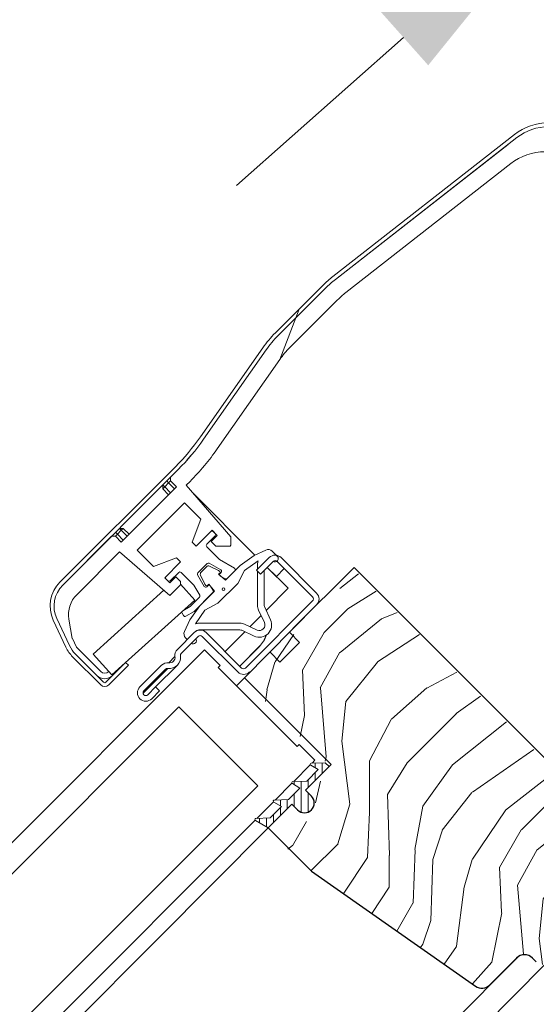
# Model space of a CAD drawing. Units: millimetres. Extents: x -23272466 to 44913, y -22484634 to 188.
# Drawn here: x -23269905 to -23269812, y -22482844 to -22482667 of the extents above; entities that cross this region are included whole.
import ezdxf

# ---------------------------------------------------------------- set-up
doc = ezdxf.new("R2010")
doc.units = ezdxf.units.MM
doc.linetypes.add('SLD-SOLID', pattern=[0])
doc.layers.get('0').update_dxf_attribs({"lineweight": 20})
for name, color, linetype, lineweight in [('KEYLITE DIMENSIONS', 7, 'Continuous', 18), ('KEYLITE IN VIEW', 253, 'Continuous', 5), ('KEYLITE ROOF WINDOW FLASHING', 7, 'Continuous', 18), ('KEYLITE ROOF WINDOW GLASS', 7, 'Continuous', 18), ('KEYLITE ROOF WINDOW HATCH', 7, 'Continuous', 13), ('KEYLITE ROOF WINDOW SEAL', 7, 'Continuous', 13), ('KONTUR GRUBY', 7, 'Continuous', 30)]:
    doc.layers.add(name, color=color, linetype=linetype, lineweight=lineweight)

msp = doc.modelspace()

# ---------------------------------------------------------------- hatches: boundary and pattern name
at = {"layer": 'KEYLITE ROOF WINDOW HATCH'}
h = msp.add_hatch(dxfattribs=at)
h.set_pattern_fill('WOOD_3', color=256, scale=50, angle=45, style=0, pattern_type=2)
h.set_pattern_definition([(40.2364, (-23267691.1993, -22486686.7895), (-424.2638028, -353.5537234), [6.0208, -596.05895]), (56.3099, (-23267686.603, -22486682.9), (106.066127, 176.776638), [7.64855, -247.30245]), (90, (-23267682.36, -22486676.536), (-35.35535, 35.35535), [5.65685, -65.0538]), (91.8476, (-23267682.3604, -22486670.8796), (-35.3551518, 1025.3048459), [10.96585, -1085.61975]), (57.9946, (-23267682.714, -22486659.9194), (-247.4874862, -388.908671), [6.67085, -660.41235]), (45, (-23267679.18, -22486654.263), (-3e-12, 70.7107), [12.5, -37.5]), (35.5377, (-23267670.34, -22486645.424), (-212.131996, -141.42145), [6.08275, -298.05535]), (39.2894, (-23267700.745, -22486677.2436), (-353.5534167, -282.8426456), [5.02495, -497.46885]), (45, (-23267696.856, -22486674.06), (-3e-12, 70.7107), [7.5, -42.5]), (73.3008, (-23267691.5528, -22486668.7583), (176.776209, 601.0409052), [7.3824, -730.85875]), (97.125, (-23267689.4315, -22486661.687), (35.3552413, -318.1980856), [11.40175, -558.68595]), (84.2894, (-23267690.8457, -22486650.3735), (35.3553747, 388.9087393), [7.10635, -703.5272]), (51.3402, (-23267690.1386, -22486643.3024), (247.4872965, 318.198086), [9.0554, -443.71385]), (33.1113, (-23267684.4818, -22486636.2314), (-601.041041, -388.9082618), [9.70825, -961.11615]), (38.2902, (-23267711.7054, -22486666.2834), (353.5532095, 282.842964), [8.5586, -847.3035]), (48.3665, (-23267704.9878, -22486660.98), (530.3296743, 601.0411276), [8.5147, -842.95465]), (78.6901, (-23267699.331, -22486654.616), (-35.355276, -106.06605), [9.0139, -171.2637]), (92.4896, (-23267697.5632, -22486645.7773), (-35.3559739, 742.4620988), [8.1394, -805.8016]), (59.9314, (-23267697.9168, -22486637.6456), (282.842839, 494.974658), [7.7621, -768.44665]), (45, (-23267694.03, -22486630.93), (-3e-12, 70.7107), [6, -44]), (32.0054, (-23267689.785, -22486626.6854), (388.908671, 247.4874862), [6.67085, -660.41235]), (45, (-23267674.23, -22486681.84), (-3e-12, 70.7107), [0, -50]), (268.1524, (-23267674.5823, -22486671.5867), (35.3551518, 1025.3048459), [10.96585, -1085.61975]), (251.5651, (-23267710.291, -22486647.192), (8e-05, -70.7107), [4.47215, -107.33125]), (233.1301, (-23267711.7054, -22486651.434), (-176.77671, -247.487343), [7.07105, -346.4823]), (201.8014, (-23267715.948, -22486657.091), (-247.487411, -106.065961), [3.8079, -376.98075]), (71.5651, (-23267674.582, -22486671.587), (-8e-05, 70.7107), [5.59015, -106.21325]), (51.7098, (-23267672.8145, -22486666.2834), (-282.842964, -353.5532095), [8.5586, -847.3035]), (34.8753, (-23267667.5112, -22486659.5659), (707.10704205, 494.9744004), [14.22145, -1407.9248]), (34.6952, (-23267687.31, -22486690.6786), (247.487226, 176.7769104), [5.59015, -553.4268]), (60.5241, (-23267682.714, -22486687.4966), (-282.8428273, -494.9747045), [9.34075, -924.7363]), (87.8789, (-23267678.1178, -22486679.365), (-35.3553758, -883.8834958), [9.5525, -945.69615]), (79.6952, (-23267677.7642, -22486669.819), (106.0655098, 601.0408654), [7.9057, -782.6637]), (54.4623, (-23267676.35, -22486662.041), (141.42145, 212.131996), [9.12415, -295.014]), (38.4181, (-23267671.0467, -22486654.6161), (-671.75102275, -530.33060694), [13.08625, -1295.539]), (36.8699, (-23267696.149, -22486681.84), (-247.487343, -176.77671), [7.07105, -346.4823]), (56.3099, (-23267690.492, -22486677.597), (106.066127, 176.776638), [7.64855, -247.30245]), (87.5104, (-23267686.2495, -22486671.233), (-35.3559739, -742.4620988), [8.1394, -805.8016]), (90, (-23267685.896, -22486663.1), (-35.35535, 35.35535), [9.1924, -61.5183]), (62.354, (-23267685.896, -22486653.909), (-318.1983173, -601.040641), [8.38155, -829.7712]), (41.6335, (-23267682.007, -22486646.4844), (-601.0411276, -530.3296743), [8.5147, -842.95465]), (27.8973, (-23267675.643, -22486640.8276), (459.6193096, 247.487594), [6.80075, -673.2728]), (36.2538, (-23267704.988, -22486673.001), (282.8428374, 212.1318625), [6.57645, -651.07085]), (59.9314, (-23267699.6845, -22486669.1118), (282.842839, 494.974658), [7.7621, -768.44665]), (77.0054, (-23267695.7955, -22486662.3943), (-70.710602, -282.842714), [9.434, -462.2651]), (94.8991, (-23267693.6741, -22486653.202), (70.7108149, -848.52813705), [12.41975, -1229.5545]), (60.9454, (-23267694.735, -22486640.8276), (-106.066026, -176.776696), [7.2801, -356.7254]), (38.991, (-23267691.1993, -22486634.4636), (388.9086967, 318.1980669), [9.5525, -945.69615]), (21.8014, (-23267683.7746, -22486628.453), (247.487411, 106.065961), [3.8079, -376.98075]), (35.5377, (-23267715.5944, -22486662.394), (-212.131996, -141.42145), [6.08275, -298.05535]), (55.008, (-23267710.6447, -22486658.8588), (318.197913, 459.6195148), [8.63135, -854.5025]), (82.4054, (-23267705.695, -22486651.7877), (106.0653989, 813.1728838), [10.70045, -1059.34625]), (74.0546, (-23267668.9254, -22486676.5365), (106.06603, 388.908744), [5.1478, -509.6337]), (55.7843, (-23267667.5112, -22486671.5867), (-459.6193708, -671.751444), [10.6888, -1058.18915]), (37.875, (-23267661.501, -22486662.748), (-282.842665, -212.1321085), [12.0934, -391.0195])])
edge = h.paths.add_edge_path()
edge.add_line((-23269860.171, -22482812.649), (-23269855.928, -22482808.406))
edge.add_line((-23269855.928, -22482808.406), (-23269852.039, -22482812.295))
edge.add_line((-23269852.039, -22482812.295), (-23269849.564, -22482809.82))
edge.add_line((-23269849.564, -22482809.82), (-23269853.453, -22482805.931))
edge.add_line((-23269853.453, -22482805.931), (-23269848.857, -22482801.335))
edge.add_line((-23269848.857, -22482801.335), (-23269864.413, -22482785.779))
edge.add_line((-23269864.413, -22482785.779), (-23269844.614, -22482765.98))
edge.add_line((-23269844.614, -22482765.98), (-23269791.718, -22482819.026))
edge.add_line((-23269791.718, -22482819.026), (-23269806.337, -22482803.832))
edge.add_line((-23269806.337, -22482803.832), (-23269804.392, -22482805.777))
edge.add_line((-23269804.392, -22482805.777), (-23269802.801, -22482807.368))
edge.add_line((-23269802.801, -22482807.368), (-23269801.21, -22482808.958))
edge.add_line((-23269801.21, -22482808.958), (-23269799.089, -22482811.08))
edge.add_line((-23269799.089, -22482811.08), (-23269797.498, -22482812.671))
edge.add_line((-23269797.498, -22482812.671), (-23269795.907, -22482814.262))
edge.add_line((-23269795.907, -22482814.262), (-23269792.018, -22482818.151))
edge.add_line((-23269792.018, -22482818.151), (-23269809.695, -22482835.829))
edge.add_arc((-23269811.11, -22482834.414), 2, 225.00002, 314.99992, ccw=False)
edge.add_line((-23269812.524, -22482835.829), (-23269813.231, -22482835.121))
edge.add_arc((-23269814.645, -22482836.536), 2, 45.00004, 134.99986)
edge.add_line((-23269816.059, -22482835.121), (-23269820.866, -22482839.928))
edge.add_arc((-23269822.28, -22482838.514), 2, 234.99984, 315.00012, ccw=False)
edge.add_line((-23269823.428, -22482840.152), (-23269852.829, -22482819.565))
edge.add_line((-23269852.829, -22482819.565), (-23269860.171, -22482812.649))

# ---------------------------------------------------------------- linework, layer by layer
at = {"linetype": 'SLD-SOLID'}
for p, q in [((-23269856.583, -22482776.878), (-23269854.815, -22482778.646)), ((-23269854.815, -22482778.646), (-23269858.35, -22482782.181)), ((-23269858.35, -22482782.181), (-23269860.118, -22482780.414)), ((-23269864.714, -22482785.01), (-23269866.129, -22482786.424))]:
    msp.add_line(p, q, dxfattribs=at)
at = {"layer": 'KEYLITE DIMENSIONS'}
msp.add_line((-23269836.195, -22482670.249), (-23269866.11, -22482696.803), dxfattribs=at)
msp.add_solid([(-23269840.621, -22482665.264), (-23269831.77, -22482675.235), (-23269806.28, -22482643.696)], dxfattribs=at)
at = {"layer": 'KEYLITE IN VIEW', "linetype": 'SLD-SOLID'}
for p, q in [((-23269880.255, -22482831.773), (-23269860.469, -22482811.877)), ((-23270083.238, -22483035.06), (-23269880.255, -22482831.773)), ((-23270049.295, -22483069.003), (-23269815.586, -22482834.943)), ((-23270045.888, -22483072.41), (-23269810.974, -22482836.507))]:
    msp.add_line(p, q, dxfattribs=at)
at = {"layer": 'KEYLITE ROOF WINDOW FLASHING', "linetype": 'Continuous', "lineweight": 15}
for p, q in [((-23269848.838, -22482713.058), (-23269816.313, -22482687.647)), ((-23269848.407, -22482713.61), (-23269815.882, -22482688.199)), ((-23269817.429, -22482689.408), (-23269848.407, -22482713.61)), ((-23269846.56, -22482715.974), (-23269816.959, -22482692.848)), ((-23269850.666, -22482714.676), (-23269859.171, -22482723.181)), ((-23269850.172, -22482715.172), (-23269858.677, -22482723.676)), ((-23269850.172, -22482715.171), (-23269858.676, -22482723.676)), ((-23269856.555, -22482725.798), (-23269848.051, -22482717.293)), ((-23269854.919, -22482718.928), (-23269858.381, -22482727.973)), ((-23269861.412, -22482725.851), (-23269872.604, -22482741.836)), ((-23269860.839, -22482726.253), (-23269872.031, -22482742.238)), ((-23269860.838, -22482726.253), (-23269872.031, -22482742.237)), ((-23269869.574, -22482743.959), (-23269858.382, -22482727.974)), ((-23269858.381, -22482727.973), (-23269869.573, -22482743.958)), ((-23269869.573, -22482743.958), (-23269869.573, -22482743.958)), ((-23269897.785, -22482767.876), (-23269877.086, -22482747.177)), ((-23269897.29, -22482768.371), (-23269876.591, -22482747.672)), ((-23269876.592, -22482747.673), (-23269877.944, -22482749.025)), ((-23269878.298, -22482750.086), (-23269879.005, -22482750.793)), ((-23269878.298, -22482750.086), (-23269878.651, -22482749.732)), ((-23269877.944, -22482749.732), (-23269878.298, -22482750.086)), ((-23269877.237, -22482751.147), (-23269878.298, -22482750.086)), ((-23269877.944, -22482749.732), (-23269877.944, -22482749.025)), ((-23269877.944, -22482749.732), (-23269876.884, -22482750.793)), ((-23269875.165, -22482750.489), (-23269874.47, -22482749.794)), ((-23269876.884, -22482750.793), (-23269886.783, -22482760.692)), ((-23269879.359, -22482751.147), (-23269879.359, -22482750.439)), ((-23269879.005, -22482750.793), (-23269879.359, -22482750.439)), ((-23269879.005, -22482750.793), (-23269879.359, -22482751.147)), ((-23269878.298, -22482752.207), (-23269879.359, -22482751.147)), ((-23269879.005, -22482750.793), (-23269877.944, -22482751.854)), ((-23269875.165, -22482750.488), (-23269867.125, -22482759.737)), ((-23269875.165, -22482750.489), (-23269867.126, -22482759.738)), ((-23269862.82, -22482763.018), (-23269873.933, -22482751.905)), ((-23269875.47, -22482753.621), (-23269883.955, -22482762.107)), ((-23269872.546, -22482756.545), (-23269875.47, -22482753.621)), ((-23269874.055, -22482760.692), (-23269872.546, -22482756.545)), ((-23269887.844, -22482758.925), (-23269887.49, -22482759.278)), ((-23269886.783, -22482758.571), (-23269887.49, -22482759.278)), ((-23269887.137, -22482758.218), (-23269886.43, -22482758.218)), ((-23269887.137, -22482758.218), (-23269886.783, -22482758.571)), ((-23269886.429, -22482758.217), (-23269887.136, -22482758.217)), ((-23269886.43, -22482758.218), (-23269886.783, -22482758.571)), ((-23269885.723, -22482759.632), (-23269886.783, -22482758.571)), ((-23269886.43, -22482758.218), (-23269885.369, -22482759.278)), ((-23269886.429, -22482758.217), (-23269885.368, -22482759.278)), ((-23269870.52, -22482758.571), (-23269873.348, -22482761.4)), ((-23269869.601, -22482759.49), (-23269870.52, -22482758.571)), ((-23269869.953, -22482759.136), (-23269870.307, -22482758.783)), ((-23269888.551, -22482759.632), (-23269897.291, -22482768.372)), ((-23269888.551, -22482759.632), (-23269887.844, -22482759.632)), ((-23269887.49, -22482759.278), (-23269887.844, -22482759.632)), ((-23269886.783, -22482760.692), (-23269887.844, -22482759.632)), ((-23269887.49, -22482759.278), (-23269886.43, -22482760.339)), ((-23269873.348, -22482761.4), (-23269874.055, -22482760.692)), ((-23269871.474, -22482761.081), (-23269869.953, -22482759.56)), ((-23269870.661, -22482760.551), (-23269869.601, -22482759.49)), ((-23269869.813, -22482761.4), (-23269870.661, -22482760.551)), ((-23269867.126, -22482759.738), (-23269867.126, -22482761.258)), ((-23269867.125, -22482761.257), (-23269867.125, -22482759.737)), ((-23269894.784, -22482770.107), (-23269887.087, -22482762.411)), ((-23269887.087, -22482762.411), (-23269878.084, -22482770.237)), ((-23269881.031, -22482765.03), (-23269883.955, -22482762.107)), ((-23269881.03, -22482765.03), (-23269883.954, -22482762.106)), ((-23269869.18, -22482763.799), (-23269871.474, -22482761.505)), ((-23269867.267, -22482761.4), (-23269869.813, -22482761.4)), ((-23269867.126, -22482761.258), (-23269867.267, -22482761.4)), ((-23269867.125, -22482761.257), (-23269867.126, -22482761.258)), ((-23269862.952, -22482763.079), (-23269860.867, -22482762.107)), ((-23269859.738, -22482762.307), (-23269858.819, -22482763.226)), ((-23269876.884, -22482763.521), (-23269881.031, -22482765.03)), ((-23269876.883, -22482763.52), (-23269881.03, -22482765.03)), ((-23269879.005, -22482767.056), (-23269876.177, -22482764.228)), ((-23269876.177, -22482764.228), (-23269876.884, -22482763.521)), ((-23269876.176, -22482764.227), (-23269876.883, -22482763.52)), ((-23269866.51, -22482765.341), (-23269869.18, -22482763.799)), ((-23269862.952, -22482763.079), (-23269865.495, -22482764.86)), ((-23269864.721, -22482765.783), (-23269862.263, -22482764.062)), ((-23269862.527, -22482765.71), (-23269860.264, -22482763.447)), ((-23269859.557, -22482764.154), (-23269861.819, -22482766.417)), ((-23269860.279, -22482763.462), (-23269860.925, -22482764.108)), ((-23269852.486, -22482770.518), (-23269858.85, -22482764.154)), ((-23269858.143, -22482763.447), (-23269851.779, -22482769.811)), ((-23269878.014, -22482767.621), (-23269876.494, -22482766.101)), ((-23269876.07, -22482766.101), (-23269873.776, -22482768.395)), ((-23269873.056, -22482766.198), (-23269871.377, -22482764.519)), ((-23269871.529, -22482765.096), (-23269872.479, -22482766.046)), ((-23269871.015, -22482764.472), (-23269868.952, -22482765.662)), ((-23269869.352, -22482765.748), (-23269870.964, -22482764.996)), ((-23269869.14, -22482765.96), (-23269869.352, -22482765.748)), ((-23269865.495, -22482764.86), (-23269868.115, -22482767.48)), ((-23269867.838, -22482767.203), (-23269866.447, -22482765.813)), ((-23269864.721, -22482765.783), (-23269865.923, -22482768.116)), ((-23269861.819, -22482766.417), (-23269862.527, -22482765.71)), ((-23269862.359, -22482765.543), (-23269862.359, -22482764.674)), ((-23269862.359, -22482772.034), (-23269862.359, -22482765.877)), ((-23269861.159, -22482765.757), (-23269861.159, -22482772.034)), ((-23269858.994, -22482766.844), (-23269860.62, -22482765.218)), ((-23269856.873, -22482768.966), (-23269860.62, -22482765.218)), ((-23269857.577, -22482765.427), (-23269858.994, -22482766.844)), ((-23269878.086, -22482767.976), (-23269879.005, -22482767.056)), ((-23269878.792, -22482767.268), (-23269879.004, -22482767.056)), ((-23269878.792, -22482767.268), (-23269878.439, -22482767.621)), ((-23269878.085, -22482767.975), (-23269878.439, -22482767.621)), ((-23269877.025, -22482766.915), (-23269878.086, -22482767.976)), ((-23269877.024, -22482766.914), (-23269877.025, -22482766.915)), ((-23269876.177, -22482767.764), (-23269877.025, -22482766.915)), ((-23269876.176, -22482767.763), (-23269877.024, -22482766.914)), ((-23269876.177, -22482767.764), (-23269876.177, -22482768.329)), ((-23269876.176, -22482768.235), (-23269876.176, -22482767.763)), ((-23269871.913, -22482768.622), (-23269873.103, -22482766.56)), ((-23269872.579, -22482766.611), (-23269871.827, -22482768.222)), ((-23269869.352, -22482766.455), (-23269869.14, -22482766.243)), ((-23269868.115, -22482767.48), (-23269869.352, -22482766.455)), ((-23269868.89, -22482766.134), (-23269869.07, -22482766.313)), ((-23269869.007, -22482766.785), (-23269868.2, -22482767.251)), ((-23269879.142, -22482769.318), (-23269891.809, -22482780.765)), ((-23269878.084, -22482770.237), (-23269876.177, -22482768.329)), ((-23269873.618, -22482771.065), (-23269876.177, -22482768.234)), ((-23269873.776, -22482768.395), (-23269872.723, -22482770.218)), ((-23269870.095, -22482769.46), (-23269872.715, -22482772.08)), ((-23269871.827, -22482768.222), (-23269871.615, -22482768.435)), ((-23269871.262, -22482768.505), (-23269871.441, -22482768.684)), ((-23269871.332, -22482768.435), (-23269871.12, -22482768.222)), ((-23269871.12, -22482768.222), (-23269870.095, -22482769.46)), ((-23269870.324, -22482769.374), (-23269870.79, -22482768.567)), ((-23269865.923, -22482768.116), (-23269869.458, -22482771.652)), ((-23269856.873, -22482768.966), (-23269860.828, -22482772.921)), ((-23269888.457, -22482784.475), (-23269873.618, -22482771.065)), ((-23269872.771, -22482770.58), (-23269874.42, -22482772.229)), ((-23269873.744, -22482773.109), (-23269870.371, -22482769.737)), ((-23269864.507, -22482783.246), (-23269852.486, -22482771.226)), ((-23269874.42, -22482772.229), (-23269875.766, -22482773.007)), ((-23269875.216, -22482773.959), (-23269873.744, -22482773.109)), ((-23269872.715, -22482772.08), (-23269874.496, -22482774.623)), ((-23269873.513, -22482775.311), (-23269871.792, -22482772.854)), ((-23269869.458, -22482771.652), (-23269871.792, -22482772.854)), ((-23269861.127, -22482775.118), (-23269862.172, -22482772.879)), ((-23269861.084, -22482772.372), (-23269860.04, -22482774.611)), ((-23269896.706, -22482779.533), (-23269898.98, -22482774.654)), ((-23269898.347, -22482774.359), (-23269896.073, -22482779.235)), ((-23269896.071, -22482779.237), (-23269898.346, -22482774.359)), ((-23269896.172, -22482774.511), (-23269896.173, -22482774.511)), ((-23269896.172, -22482774.511), (-23269895.567, -22482777.946)), ((-23269896.172, -22482774.511), (-23269895.566, -22482777.945)), ((-23269875.876, -22482773.416), (-23269875.626, -22482773.849)), ((-23269875.468, -22482776.708), (-23269874.496, -22482774.623)), ((-23269861.731, -22482773.824), (-23269863.751, -22482775.844)), ((-23269872.901, -22482775.216), (-23269865.541, -22482775.216)), ((-23269865.541, -22482776.416), (-23269872.901, -22482776.416)), ((-23269862.964, -22482777.535), (-23269865.203, -22482776.491)), ((-23269864.696, -22482775.403), (-23269862.456, -22482776.447)), ((-23269894.846, -22482779.5), (-23269895.559, -22482777.971)), ((-23269895.558, -22482777.97), (-23269894.846, -22482779.499)), ((-23269876.739, -22482779.923), (-23269873.699, -22482776.882)), ((-23269872.992, -22482777.589), (-23269876.032, -22482780.63)), ((-23269874.961, -22482778.145), (-23269875.268, -22482777.837)), ((-23269865.921, -22482783.953), (-23269872.285, -22482777.589)), ((-23269871.578, -22482776.882), (-23269865.214, -22482783.246)), ((-23269864.654, -22482776.747), (-23269868.183, -22482780.276)), ((-23269890.459, -22482783.885), (-23269894.847, -22482779.497)), ((-23269894.846, -22482779.5), (-23269890.46, -22482783.886)), ((-23269865.567, -22482782.893), (-23269862.034, -22482779.36)), ((-23269865.555, -22482782.905), (-23269862.022, -22482779.372)), ((-23269862.034, -22482779.36), (-23269862.022, -22482779.372)), ((-23269890.46, -22482786.29), (-23269895.51, -22482781.24)), ((-23269891.167, -22482784.593), (-23269895.017, -22482780.743)), ((-23269889.965, -22482785.795), (-23269895.015, -22482780.745)), ((-23269891.809, -22482780.765), (-23269888.457, -22482784.475)), ((-23269877.164, -22482781.196), (-23269878.295, -22482782.327)), ((-23269868.891, -22482780.984), (-23269868.891, -22482780.984)), ((-23269889.541, -22482785.795), (-23269886.005, -22482782.259)), ((-23269885.51, -22482782.754), (-23269889.046, -22482786.29)), ((-23269886.217, -22482782.471), (-23269886.228, -22482782.46)), ((-23269886.228, -22482782.461), (-23269886.218, -22482782.471)), ((-23269886.005, -22482782.259), (-23269885.51, -22482782.754)), ((-23269883.457, -22482786.64), (-23269879.568, -22482782.751)), ((-23269878.437, -22482783.317), (-23269882.891, -22482787.772)), ((-23269878.861, -22482783.458), (-23269882.75, -22482787.348)), ((-23269880.629, -22482786.64), (-23269876.739, -22482782.751)), ((-23269889.016, -22482783.856), (-23269889.046, -22482783.886)), ((-23269865.921, -22482783.953), (-23269865.921, -22482783.953)), ((-23269882.043, -22482788.055), (-23269880.629, -22482786.64)), ((-23269880.629, -22482786.64), (-23269879.921, -22482787.348))]:
    msp.add_line(p, q, dxfattribs=at)
at = {"layer": 'KEYLITE ROOF WINDOW FLASHING', "linetype": 'SLD-SOLID'}
msp.add_line((-23269881.337, -22482788.763), (-23269879.921, -22482787.348), dxfattribs=at)
at = {"layer": 'KEYLITE ROOF WINDOW FLASHING', "linetype": 'Continuous', "lineweight": 15}
msp.add_circle((-23269868.468, -22482769.106), 0.25, dxfattribs=at)
for centre, radius, start, end in [((-23269810.156, -22482695.527), 10, 90, 128), ((-23269810.156, -22482695.527), 9.3, 90, 128), ((-23269810.803, -22482700.728), 10, 90, 128), ((-23269836.524, -22482728.818), 20, 128, 135), ((-23269836.525, -22482728.819), 19.3, 128, 135), ((-23269836.524, -22482728.818), 19.3, 128, 135), ((-23269836.525, -22482728.819), 16.3, 128, 135), ((-23269845.029, -22482737.323), 20, 135, 145), ((-23269845.029, -22482737.323), 19.3, 135, 145), ((-23269845.029, -22482737.323), 19.3, 135, 145), ((-23269845.029, -22482737.323), 16.3, 135, 145), ((-23269845.029, -22482737.323), 16.3, 135, 145), ((-23269905.37, -22482718.893), 40, 315, 325), ((-23269905.371, -22482718.893), 40.7, 315, 325), ((-23269905.37, -22482718.893), 40.7, 315, 325), ((-23269905.371, -22482718.893), 43.7, 315, 325), ((-23269870.519, -22482758.995), 0.3, 45, 135), ((-23269870.166, -22482759.348), 0.3, 315, 45), ((-23269871.262, -22482761.293), 0.3, 135, 225), ((-23269860.445, -22482763.014), 1, 45, 115), ((-23269860.359, -22482764.674), 2, 162.18604, 180), ((-23269859.203, -22482764.508), 1.5, 45, 135), ((-23269859.243, -22482763.65), 0.6, 238.10696, 45), ((-23269859.203, -22482764.508), 0.5, 45, 135), ((-23269876.282, -22482766.313), 0.3, 45, 135), ((-23269872.126, -22482766.4), 0.5, 135, 205), ((-23269871.175, -22482765.449), 0.5, 65, 135), ((-23269871.165, -22482764.731), 0.3, 60, 135), ((-23269869.282, -22482766.101), 0.2, 315, 45), ((-23269869.103, -22482765.922), 0.3, 315, 60), ((-23269866.66, -22482765.6), 0.3, 315, 60), ((-23269878.58, -22482767.056), 0.3, 135, 225), ((-23269878.227, -22482767.409), 0.3, 225, 315), ((-23269872.843, -22482766.41), 0.3, 135, 210), ((-23269868.857, -22482766.525), 0.3, 135, 240), ((-23269868.05, -22482766.991), 0.3, 240, 315), ((-23269893.542, -22482772.119), 6, 135, 205), ((-23269893.543, -22482772.119), 5.3, 135, 205), ((-23269893.542, -22482772.119), 5.3, 135, 205), ((-23269871.653, -22482768.472), 0.3, 210, 315), ((-23269871.474, -22482768.293), 0.2, 225, 315), ((-23269871.049, -22482768.717), 0.3, 30, 135), ((-23269870.584, -22482769.524), 0.3, 315, 30), ((-23269891.248, -22482773.643), 5, 135, 190), ((-23269891.248, -22482773.642), 5, 135, 190), ((-23269872.983, -22482770.368), 0.3, 315, 30), ((-23269852.839, -22482770.872), 0.5, 315, 45), ((-23269852.839, -22482770.872), 1.5, 315, 45), ((-23269875.616, -22482773.266), 0.3, 120, 210), ((-23269860.359, -22482772.034), 2, 180, 205), ((-23269860.359, -22482772.034), 0.8, 180, 205), ((-23269875.366, -22482773.699), 0.3, 210, 300), ((-23269862.034, -22482775.541), 2.2, 245, 25), ((-23269872.638, -22482777.943), 1.5, 45, 135), ((-23269872.901, -22482777.216), 0.8, 90, 144.97752), ((-23269872.901, -22482777.216), 2, 90, 107.81396), ((-23269865.541, -22482777.216), 2, 65, 90), ((-23269865.541, -22482777.216), 0.8, 65, 90), ((-23269862.034, -22482775.541), 1, 245, 25), ((-23269895.468, -22482777.929), 0.1, 190, 205), ((-23269874.561, -22482777.13), 1, 155, 225), ((-23269873.925, -22482778.332), 0.6, 237.97998, 32.02002), ((-23269872.638, -22482777.943), 0.5, 45, 135), ((-23269865.571, -22482775.824), 5.001, 315.00018, 341.95493), ((-23269865.558, -22482775.837), 5.001, 314.99966, 342.27331), ((-23269891.268, -22482776.997), 6, 205, 225), ((-23269891.27, -22482776.995), 5.3, 205, 225), ((-23269891.268, -22482776.997), 5.3, 205, 225), ((-23269875.679, -22482780.984), 1.5, 135, 188.1301), ((-23269878.154, -22482781.337), 2, 261.8699, 8.1301), ((-23269878.154, -22482781.337), 1, 261.8699, 8.1301), ((-23269875.679, -22482780.984), 0.5, 135, 188.1301), ((-23269878.507, -22482783.812), 1.5, 81.8699, 135), ((-23269878.507, -22482783.812), 0.5, 81.8699, 135), ((-23269864.86, -22482782.893), 0.5, 225, 315), ((-23269889.753, -22482783.178), 2, 225, 315), ((-23269889.753, -22482783.178), 1, 225, 315), ((-23269889.752, -22482783.178), 1, 225, 315), ((-23269864.86, -22482782.893), 1.5, 225, 315), ((-23269889.753, -22482785.583), 1, 225, 315), ((-23269889.753, -22482785.583), 0.3, 225, 315), ((-23269882.396, -22482787.701), 1.5, 135, 315), ((-23269882.396, -22482787.701), 0.5, 135, 315)]:
    msp.add_arc(centre, radius, start, end, dxfattribs=at)
at = {"layer": 'KEYLITE ROOF WINDOW GLASS', "linetype": 'SLD-SOLID'}
for p, q in [((-23270105.092, -22483013.206), (-23269871.866, -22482779.98)), ((-23269869.052, -22482782.794), (-23269871.866, -22482779.98)), ((-23269869.405, -22482783.147), (-23269869.052, -22482782.794)), ((-23269855.263, -22482797.29), (-23269869.405, -22482783.147)), ((-23270102.278, -22483016.02), (-23269876.476, -22482790.219)), ((-23269862.579, -22482804.116), (-23269876.476, -22482790.219)), ((-23269855.263, -22482797.29), (-23269854.909, -22482796.936)), ((-23269852.34, -22482799.506), (-23269854.909, -22482796.936)), ((-23269852.067, -22482799.779), (-23269852.34, -22482799.506)), ((-23269855.868, -22482803.581), (-23269852.9, -22482800.612)), ((-23269852.58, -22482800.293), (-23269852.067, -22482799.779)), ((-23270088.136, -22483030.163), (-23269862.334, -22482804.361)), ((-23269862.334, -22482804.361), (-23269862.579, -22482804.116)), ((-23269859.191, -22482806.903), (-23269856.188, -22482803.9)), ((-23269862.479, -22482810.191), (-23269859.51, -22482807.222)), ((-23270085.293, -22483033.005), (-23269862.798, -22482810.51))]:
    msp.add_line(p, q, dxfattribs=at)
at = {"layer": 'KEYLITE ROOF WINDOW SEAL', "linetype": 'SLD-SOLID'}
for p, q in [((-23269852.836, -22482800.671), (-23269851.467, -22482801.461)), ((-23269850.216, -22482800.21), (-23269852.743, -22482800.298)), ((-23269849.509, -22482800.917), (-23269850.216, -22482800.21)), ((-23269851.467, -22482801.461), (-23269853.504, -22482803.498)), ((-23269854.755, -22482804.749), (-23269856.826, -22482806.82)), ((-23269856.124, -22482803.959), (-23269854.755, -22482804.749)), ((-23269853.504, -22482803.498), (-23269856.031, -22482803.586)), ((-23269858.078, -22482808.072), (-23269860.114, -22482810.108)), ((-23269859.446, -22482807.281), (-23269858.078, -22482808.072)), ((-23269856.826, -22482806.82), (-23269859.353, -22482806.908)), ((-23269860.114, -22482810.108), (-23269862.641, -22482810.196)), ((-23269862.734, -22482810.57), (-23269860.469, -22482811.877))]:
    msp.add_line(p, q, dxfattribs=at)
at = {"layer": 'KEYLITE ROOF WINDOW SEAL'}
for p, q in [((-23269852.06, -22482801.119), (-23269852.061, -22482800.274)), ((-23269850.77, -22482802.179), (-23269850.774, -22482800.229)), ((-23269852.058, -22482803.466), (-23269852.059, -22482802.053)), ((-23269855.775, -22482804.17), (-23269855.775, -22482803.608)), ((-23269854.525, -22482809.09), (-23269854.525, -22482803.534)), ((-23269853.275, -22482804.683), (-23269853.275, -22482803.269)), ((-23269855.775, -22482808.086), (-23269855.775, -22482805.769)), ((-23269853.275, -22482809.053), (-23269853.275, -22482805.636)), ((-23269858.275, -22482807.957), (-23269858.275, -22482806.871)), ((-23269858.275, -22482809.683), (-23269858.275, -22482808.269)), ((-23269857.025, -22482808.433), (-23269857.025, -22482806.827)), ((-23269862.025, -22482810.979), (-23269862.025, -22482810.175)), ((-23269860.775, -22482811.7), (-23269860.775, -22482810.131)), ((-23269859.525, -22482810.933), (-23269859.525, -22482809.519))]:
    msp.add_line(p, q, dxfattribs=at)
at = {"layer": 'KEYLITE ROOF WINDOW SEAL', "linetype": 'SLD-SOLID'}
for centre in [(-23269852.736, -22482800.498), (-23269856.024, -22482803.786), (-23269859.345, -22482807.108), (-23269862.634, -22482810.396)]:
    msp.add_arc(centre, 0.2, 92, 240, dxfattribs=at)
at = {"layer": 'KONTUR GRUBY', "ltscale": 5}
for p, q in [((-23269845.061, -22482765.215), (-23269856.021, -22482776.175)), ((-23269792.019, -22482818.257), (-23269845.061, -22482765.215))]:
    msp.add_line(p, q, dxfattribs=at)
at = {"layer": 'KONTUR GRUBY', "linetype": 'Continuous', "lineweight": 15}
msp.add_line((-23269851.779, -22482771.933), (-23269864.714, -22482785.01), dxfattribs=at)
at = {"layer": 'KONTUR GRUBY', "linetype": 'SLD-SOLID'}
for p, q in [((-23269864.714, -22482785.01), (-23269849.158, -22482800.566)), ((-23269849.509, -22482800.917), (-23269853.752, -22482805.16)), ((-23269849.158, -22482800.566), (-23269849.509, -22482800.917)), ((-23269853.275, -22482805.636), (-23269853.752, -22482805.16)), ((-23269852.711, -22482806.201), (-23269853.275, -22482805.636)), ((-23269860.469, -22482811.877), (-23269856.226, -22482807.635)), ((-23269855.186, -22482808.675), (-23269856.226, -22482807.635)), ((-23269860.472, -22482811.88), (-23269852.694, -22482819.658)), ((-23269852.694, -22482819.658), (-23269823.292, -22482840.245)), ((-23269820.731, -22482840.021), (-23269815.924, -22482835.214)), ((-23269813.096, -22482835.214), (-23269812.388, -22482835.922))]:
    msp.add_line(p, q, dxfattribs=at)
for centre, radius, start, end in [((-23269853.948, -22482807.438), 1.75, 225, 45), ((-23269814.51, -22482836.629), 2, 45, 135), ((-23269822.145, -22482838.607), 2, 235, 315)]:
    msp.add_arc(centre, radius, start, end, dxfattribs=at)

doc.saveas('drawing.dxf')
